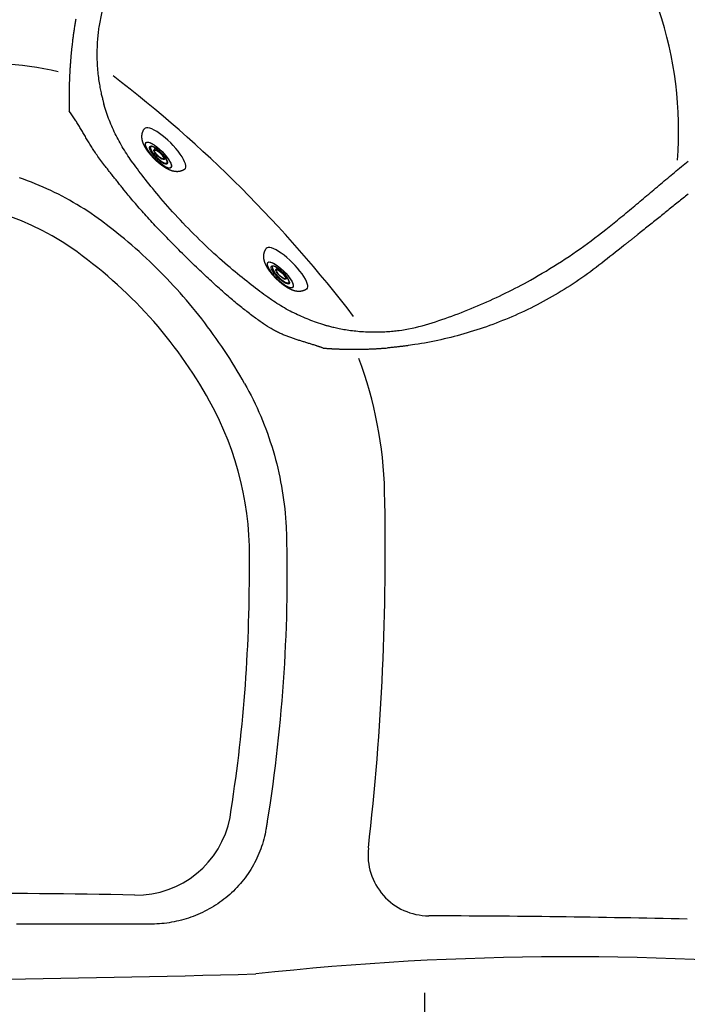
# Model space of a CAD drawing. Extents: x 938 to 1038, y 781 to 934.
# Drawn here: x 998 to 1020, y 831 to 864 of the extents above; entities that cross this region are included whole.
import ezdxf

# ---------------------------------------------------------------- set-up
doc = ezdxf.new("R2010")
doc.units = 0
doc.header["$MEASUREMENT"] = 0
doc.layers.add('1', color=4, linetype='Continuous')
doc.layers.add('DIM', color=3, linetype='Continuous')

# ---------------------------------------------------------------- blocks, each defined once
blk = doc.blocks.new('MINIJET')
at = {"layer": '1', "color": 3}
for p, q in [((0.268, 0.23), (0.202, 0.23)), ((0.268, -0.23), (0.202, -0.23))]:
    blk.add_line(p, q, dxfattribs=at)
at = {"layer": '1', "color": 3, "extrusion": (2.34069e-18, 2.77556e-17, -1)}
for centre, major_axis, start_param, end_param in [((0, 0), (0, 0.94), 3.096514, 6.328264), ((0.297, 0), (0, 0.58), 1.213768, 7.496953), ((0.278, 0), (0, 0.379), 6.174551, 9.533412), ((0.268, 0), (0, 0.2), 1.213768, 7.496953)]:
    blk.add_ellipse(centre, major_axis=major_axis, ratio=0.28756, start_param=start_param, end_param=end_param, dxfattribs=at)
at = {"layer": '1', "color": 3, "extrusion": (2.34069e-18, -2.77556e-17, -1)}
for centre, major_axis, start_param, end_param in [((0.297, 0), (0, 0.58), 4.355360367553331, 10.63854567473292), ((0.268, 0), (0, 0.23), 1.213768, 7.496953)]:
    blk.add_ellipse(centre, major_axis=major_axis, ratio=0.28756, start_param=start_param, end_param=end_param, dxfattribs=at)
at = {"layer": '1', "color": 3, "extrusion": (2.34069e-18, -8.32667e-17, -1)}
blk.add_ellipse((0.297, 0), major_axis=(0, 0.407), ratio=0.28756, start_param=4.355360367553329, end_param=10.63854567473291, dxfattribs=at)
at = {"layer": '1', "color": 3}
for points, knots in [([(0.012, -0.939), (0.047, -0.932), (0.079, -0.923), (0.11, -0.911), (0.138, -0.898), (0.169, -0.881), (0.196, -0.862), (0.221, -0.843), (0.243, -0.824), (0.269, -0.796), (0.292, -0.769), (0.312, -0.742), (0.329, -0.716), (0.351, -0.678), (0.369, -0.64), (0.385, -0.602), (0.399, -0.565), (0.411, -0.527), (0.428, -0.467), (0.441, -0.406), (0.453, -0.343), (0.462, -0.279), (0.469, -0.213), (0.474, -0.162), (0.477, -0.11), (0.478, -0.057), (0.479, -0.005), (0.479, 0.048), (0.476, 0.111), (0.473, 0.174), (0.467, 0.236), (0.46, 0.297), (0.452, 0.348), (0.443, 0.399), (0.432, 0.448), (0.42, 0.496), (0.406, 0.543), (0.389, 0.593), (0.368, 0.642), (0.343, 0.692), (0.32, 0.73), (0.293, 0.768), (0.259, 0.807), (0.228, 0.837), (0.19, 0.867), (0.157, 0.888), (0.12, 0.907), (0.078, 0.923), (0.033, 0.935), (0.012, 0.939)], [1.258846, 1.258846, 1.28405, 1.309253, 1.334457, 1.359661, 1.389764, 1.419868, 1.449972, 1.480075, 1.522807, 1.565539, 1.60827, 1.651002, 1.715116, 1.779231, 1.843346, 1.90746, 1.971575, 2.071337, 2.171099, 2.270861, 2.370623, 2.470385, 2.54716, 2.623934, 2.700709, 2.777484, 2.854259, 2.947334, 3.040409, 3.133485, 3.22656, 3.306164, 3.385768, 3.465372, 3.544977, 3.624581, 3.7092, 3.79382, 3.87844, 3.94015, 4.001861, 4.063571, 4.110156, 4.15674, 4.191384, 4.226028, 4.260673, 4.295317, 4.310282, 4.310282]), ([(0.266, -0.377), (0.262, -0.375), (0.256, -0.369), (0.25, -0.361), (0.242, -0.35), (0.235, -0.335), (0.226, -0.316), (0.218, -0.293), (0.211, -0.268), (0.204, -0.238), (0.197, -0.205), (0.192, -0.17), (0.188, -0.132), (0.184, -0.092), (0.182, -0.052), (0.181, -0.01), (0.181, 0.031), (0.183, 0.073), (0.186, 0.113), (0.19, 0.152), (0.195, 0.189), (0.201, 0.224), (0.208, 0.256), (0.216, 0.285), (0.224, 0.31), (0.233, 0.332), (0.242, 0.349), (0.25, 0.361), (0.257, 0.37), (0.263, 0.375), (0.266, 0.377)], [5.178052, 5.178052, 5.268561, 5.359069, 5.444224, 5.529379, 5.614534, 5.70861, 5.802687, 5.896764, 5.997577, 6.09839, 6.199203, 6.302796, 6.406388, 6.50998, 6.614493, 6.719006, 6.823518, 6.927955, 7.032392, 7.136828, 7.2401, 7.343372, 7.446644, 7.546427, 7.646211, 7.745995, 7.837037, 7.928079, 8.019121, 8.102376, 8.102376])]:
    blk.add_open_spline(points, degree=1, knots=knots, dxfattribs=at)
blk = doc.blocks.new('VISTA')
at = {"layer": '1', "color": 2}
blk.add_line((73.517, 32.045), (73.517, 14.955), dxfattribs=at)
at = {"layer": '1', "color": 3, "linetype": 'Continuous'}
for points in [[(62.92, 64.281), (62.824, 63.781)], [(62.065, 64.049), (62.06, 64.016), (62.054, 63.984), (62.049, 63.951), (62.043, 63.918), (62.038, 63.886), (62.033, 63.853), (62.028, 63.82), (62.023, 63.788), (62.018, 63.755), (62.013, 63.723), (62.008, 63.69), (62.003, 63.657), (61.998, 63.625), (61.994, 63.592), (61.989, 63.56), (61.985, 63.527), (61.98, 63.495), (61.976, 63.462), (61.972, 63.43), (61.968, 63.398), (61.963, 63.365), (61.959, 63.333), (61.955, 63.3), (61.948, 63.236)], [(62.824, 63.781), (62.817, 63.735), (62.811, 63.687), (62.804, 63.637), (62.798, 63.585), (62.792, 63.532), (62.787, 63.477), (62.781, 63.421), (62.777, 63.363), (62.772, 63.303), (62.769, 63.243), (62.765, 63.18), (62.763, 63.117), (62.761, 63.052), (62.759, 62.985), (62.759, 62.917), (62.759, 62.848), (62.76, 62.778), (62.762, 62.709), (62.764, 62.64), (62.768, 62.572), (62.772, 62.504), (62.777, 62.438), (62.782, 62.372), (62.788, 62.308), (62.795, 62.245), (62.802, 62.183), (62.809, 62.123), (62.817, 62.065), (62.825, 62.008), (62.834, 61.954), (62.842, 61.901), (62.851, 61.85), (62.86, 61.801), (62.869, 61.754), (62.878, 61.709), (62.887, 61.666), (62.896, 61.625), (62.904, 61.586), (62.913, 61.549), (62.921, 61.513), (62.929, 61.479), (62.938, 61.446), (62.945, 61.415), (62.953, 61.386), (62.96, 61.358), (62.967, 61.333), (62.973, 61.309), (62.979, 61.288), (62.99, 61.251)], [(61.948, 63.236), (61.945, 63.21), (61.942, 63.184), (61.939, 63.158), (61.936, 63.132), (61.933, 63.106), (61.93, 63.079), (61.927, 63.052), (61.924, 63.025), (61.922, 62.997), (61.919, 62.97), (61.916, 62.942), (61.914, 62.914), (61.911, 62.886), (61.908, 62.858), (61.906, 62.83), (61.903, 62.802), (61.901, 62.773), (61.898, 62.744), (61.896, 62.716), (61.894, 62.687), (61.891, 62.658), (61.889, 62.629), (61.887, 62.6), (61.885, 62.571), (61.883, 62.542), (61.881, 62.513), (61.879, 62.484), (61.877, 62.455), (61.875, 62.426), (61.873, 62.397), (61.871, 62.368), (61.87, 62.339), (61.868, 62.31), (61.867, 62.281), (61.865, 62.253), (61.864, 62.224), (61.862, 62.195), (61.861, 62.167), (61.86, 62.138), (61.858, 62.11), (61.857, 62.082), (61.856, 62.054), (61.855, 62.026), (61.854, 61.998), (61.853, 61.971), (61.852, 61.943), (61.851, 61.916), (61.851, 61.889), (61.85, 61.862), (61.849, 61.836), (61.849, 61.809), (61.848, 61.783), (61.848, 61.757), (61.847, 61.732), (61.847, 61.706), (61.846, 61.681), (61.846, 61.656), (61.846, 61.632), (61.846, 61.608), (61.845, 61.584), (61.845, 61.56), (61.845, 61.537), (61.845, 61.514), (61.845, 61.492), (61.845, 61.47), (61.845, 61.448), (61.845, 61.427), (61.845, 61.406), (61.845, 61.385), (61.845, 61.365), (61.845, 61.346), (61.846, 61.326), (61.846, 61.308), (61.846, 61.289), (61.846, 61.272), (61.847, 61.254), (61.847, 61.237), (61.847, 61.221), (61.847, 61.205), (61.848, 61.19), (61.848, 61.175), (61.848, 61.161), (61.848, 61.147), (61.849, 61.134), (61.849, 61.121), (61.849, 61.109), (61.85, 61.097), (61.85, 61.086), (61.85, 61.076), (61.85, 61.066), (61.851, 61.057), (61.851, 61.048), (61.851, 61.04), (61.852, 61.025)], [(63.897, 59.383), (63.856, 59.441), (63.816, 59.499), (63.776, 59.557), (63.737, 59.616), (63.699, 59.675), (63.661, 59.735), (63.624, 59.795), (63.589, 59.855), (63.554, 59.915), (63.519, 59.976), (63.486, 60.037), (63.453, 60.098), (63.421, 60.159), (63.39, 60.221), (63.36, 60.282), (63.33, 60.345), (63.301, 60.407), (63.273, 60.469), (63.246, 60.532), (63.219, 60.594), (63.193, 60.657), (63.168, 60.72), (63.144, 60.784), (63.121, 60.847), (63.098, 60.911), (63.075, 60.977), (63.053, 61.043), (63.031, 61.111), (62.99, 61.251)], [(62.985, 59.274), (62.951, 59.318), (62.918, 59.362), (62.886, 59.405), (62.855, 59.448), (62.824, 59.49), (62.795, 59.531), (62.767, 59.572), (62.739, 59.611), (62.713, 59.65), (62.687, 59.688), (62.663, 59.725), (62.639, 59.762), (62.615, 59.799), (62.592, 59.835), (62.57, 59.87), (62.548, 59.906), (62.526, 59.942), (62.504, 59.977), (62.483, 60.012), (62.462, 60.047), (62.441, 60.082), (62.42, 60.117), (62.4, 60.151), (62.38, 60.185), (62.36, 60.219), (62.34, 60.253), (62.32, 60.287), (62.3, 60.32), (62.281, 60.353), (62.261, 60.386), (62.242, 60.419), (62.223, 60.452), (62.203, 60.484), (62.184, 60.517), (62.164, 60.549), (62.145, 60.581), (62.125, 60.614), (62.105, 60.646), (62.086, 60.678), (62.066, 60.709), (62.045, 60.741), (62.025, 60.773), (62.004, 60.805), (61.983, 60.836), (61.962, 60.868), (61.941, 60.9), (61.919, 60.931), (61.897, 60.962), (61.852, 61.025)], [(79.471, 57.133), (79.525, 57.176), (79.58, 57.22), (79.635, 57.264), (79.69, 57.309), (79.746, 57.354), (79.801, 57.4), (79.858, 57.445), (79.914, 57.492), (79.97, 57.538), (80.027, 57.585), (80.084, 57.631), (80.141, 57.679), (80.198, 57.726), (80.255, 57.773), (80.312, 57.821), (80.369, 57.868), (80.426, 57.916), (80.483, 57.964), (80.541, 58.011), (80.598, 58.059), (80.655, 58.107), (80.712, 58.155), (80.768, 58.203), (80.825, 58.25), (80.882, 58.298), (80.939, 58.346), (80.996, 58.394), (81.052, 58.442), (81.109, 58.489), (81.166, 58.537), (81.223, 58.585), (81.279, 58.632), (81.336, 58.68), (81.392, 58.728), (81.449, 58.775), (81.505, 58.823), (81.562, 58.87), (81.618, 58.917), (81.674, 58.964), (81.73, 59.011), (81.786, 59.058), (81.842, 59.105), (81.898, 59.152), (81.954, 59.198), (82.01, 59.244), (82.065, 59.29), (82.121, 59.336), (82.176, 59.382)], [(82.173, 58.297), (82.133, 58.265), (82.093, 58.232), (82.053, 58.199), (82.012, 58.167), (81.971, 58.134), (81.931, 58.1), (81.889, 58.067), (81.848, 58.033), (81.807, 58), (81.765, 57.966), (81.723, 57.932), (81.681, 57.898), (81.639, 57.864), (81.597, 57.83), (81.555, 57.796), (81.512, 57.761), (81.469, 57.727), (81.427, 57.693), (81.384, 57.658), (81.341, 57.623), (81.298, 57.589), (81.255, 57.554), (81.212, 57.519), (81.168, 57.485), (81.125, 57.45), (81.082, 57.415), (81.039, 57.38), (80.995, 57.346), (80.952, 57.311), (80.909, 57.276), (80.865, 57.241), (80.822, 57.207), (80.779, 57.172), (80.735, 57.137), (80.692, 57.103), (80.649, 57.068), (80.606, 57.034), (80.52, 56.965)], [(63.649, 58.435), (63.625, 58.466), (63.6, 58.497), (63.576, 58.527), (63.552, 58.557), (63.528, 58.587), (63.504, 58.617), (63.481, 58.647), (63.457, 58.677), (63.434, 58.707), (63.41, 58.736), (63.387, 58.765), (63.364, 58.794), (63.341, 58.823), (63.319, 58.852), (63.296, 58.88), (63.274, 58.908), (63.252, 58.936), (63.23, 58.963), (63.209, 58.99), (63.187, 59.017), (63.166, 59.044), (63.145, 59.07), (63.125, 59.096), (63.104, 59.122), (63.084, 59.148), (63.064, 59.174), (63.044, 59.199), (63.024, 59.224), (62.985, 59.274)], [(68.374, 54.905), (68.31, 54.951), (68.245, 54.999), (68.179, 55.048), (68.111, 55.098), (68.042, 55.15), (67.972, 55.203), (67.901, 55.258), (67.828, 55.314), (67.755, 55.371), (67.681, 55.43), (67.605, 55.49), (67.529, 55.551), (67.452, 55.614), (67.374, 55.678), (67.295, 55.743), (67.215, 55.811), (67.133, 55.88), (67.049, 55.952), (66.963, 56.026), (66.876, 56.103), (66.787, 56.182), (66.696, 56.263), (66.604, 56.347), (66.511, 56.432), (66.417, 56.52), (66.321, 56.611), (66.225, 56.703), (66.13, 56.795), (66.036, 56.887), (65.944, 56.979), (65.853, 57.071), (65.763, 57.163), (65.674, 57.255), (65.586, 57.347), (65.5, 57.439), (65.414, 57.53), (65.33, 57.622), (65.247, 57.714), (65.166, 57.805), (65.087, 57.894), (65.01, 57.982), (64.935, 58.068), (64.863, 58.153), (64.792, 58.236), (64.724, 58.317), (64.658, 58.397), (64.595, 58.475), (64.533, 58.55), (64.474, 58.625), (64.415, 58.699), (64.358, 58.772), (64.301, 58.844), (64.247, 58.915), (64.193, 58.985), (64.141, 59.054), (64.089, 59.122), (64.04, 59.189), (63.991, 59.254), (63.897, 59.383)], [(68.365, 53.945), (68.331, 53.967), (68.296, 53.989), (68.261, 54.012), (68.226, 54.036), (68.191, 54.061), (68.155, 54.086), (68.119, 54.111), (68.082, 54.137), (68.045, 54.164), (68.007, 54.192), (67.968, 54.22), (67.929, 54.249), (67.889, 54.279), (67.849, 54.309), (67.808, 54.34), (67.768, 54.371), (67.727, 54.402), (67.686, 54.434), (67.645, 54.466), (67.604, 54.498), (67.562, 54.531), (67.52, 54.565), (67.478, 54.599), (67.435, 54.634), (67.391, 54.67), (67.347, 54.706), (67.302, 54.743), (67.257, 54.78), (67.211, 54.819), (67.165, 54.858), (67.119, 54.897), (67.072, 54.938), (67.025, 54.978), (66.977, 55.02), (66.929, 55.062), (66.88, 55.105), (66.831, 55.149), (66.781, 55.194), (66.73, 55.24), (66.679, 55.287), (66.626, 55.334), (66.574, 55.382), (66.52, 55.431), (66.467, 55.481), (66.413, 55.531), (66.358, 55.582), (66.303, 55.634), (66.248, 55.686), (66.193, 55.738), (66.137, 55.791), (66.082, 55.844), (66.025, 55.898), (65.969, 55.952), (65.913, 56.007), (65.856, 56.062), (65.798, 56.118), (65.741, 56.174), (65.683, 56.231), (65.625, 56.289), (65.567, 56.346), (65.509, 56.403), (65.452, 56.461), (65.394, 56.518), (65.337, 56.576), (65.279, 56.635), (65.222, 56.693), (65.165, 56.751), (65.109, 56.808), (65.053, 56.866), (64.998, 56.923), (64.943, 56.979), (64.889, 57.036), (64.836, 57.092), (64.783, 57.148), (64.73, 57.203), (64.678, 57.258), (64.627, 57.313), (64.577, 57.367), (64.527, 57.421), (64.478, 57.474), (64.429, 57.527), (64.381, 57.58), (64.334, 57.632), (64.287, 57.684), (64.242, 57.735), (64.196, 57.786), (64.152, 57.836), (64.109, 57.885), (64.066, 57.934), (64.025, 57.983), (63.984, 58.03), (63.944, 58.077), (63.904, 58.124), (63.866, 58.17), (63.828, 58.216), (63.791, 58.261), (63.754, 58.305), (63.718, 58.349), (63.649, 58.435)], [(76.999, 55.472), (77.128, 55.545), (77.256, 55.618), (77.384, 55.693), (77.512, 55.769), (77.638, 55.846), (77.765, 55.924), (77.89, 56.003), (78.016, 56.084), (78.14, 56.165), (78.264, 56.248), (78.388, 56.331), (78.511, 56.416), (78.633, 56.502), (78.755, 56.589), (78.876, 56.677), (78.996, 56.766), (79.116, 56.856), (79.235, 56.947), (79.471, 57.133)], [(80.52, 56.965), (80.502, 56.951), (80.484, 56.936), (80.466, 56.922), (80.447, 56.907), (80.429, 56.893), (80.411, 56.878), (80.393, 56.864), (80.375, 56.849), (80.357, 56.835), (80.338, 56.82), (80.32, 56.806), (80.302, 56.792), (80.284, 56.777), (80.266, 56.763), (80.247, 56.748), (80.229, 56.734), (80.211, 56.719), (80.193, 56.705), (80.175, 56.69), (80.157, 56.676), (80.138, 56.662), (80.12, 56.647), (80.102, 56.633), (80.066, 56.604)], [(80.066, 56.604), (79.975, 56.532), (79.884, 56.459), (79.792, 56.387), (79.701, 56.315), (79.61, 56.243), (79.519, 56.171), (79.428, 56.1), (79.337, 56.028), (79.245, 55.956), (79.153, 55.885), (79.061, 55.816), (78.968, 55.746), (78.875, 55.678), (78.781, 55.611), (78.686, 55.544), (78.591, 55.479), (78.496, 55.414), (78.4, 55.35), (78.303, 55.287), (78.206, 55.225), (78.109, 55.164), (78.011, 55.104), (77.912, 55.045), (77.814, 54.986), (77.714, 54.929), (77.615, 54.872), (77.515, 54.817), (77.414, 54.762), (77.314, 54.708), (77.213, 54.656), (77.111, 54.604), (77.009, 54.553), (76.907, 54.503), (76.804, 54.454), (76.702, 54.406), (76.599, 54.359), (76.495, 54.312), (76.391, 54.267), (76.287, 54.223), (76.183, 54.179), (76.079, 54.137), (75.974, 54.095), (75.869, 54.055), (75.764, 54.015), (75.658, 53.976), (75.553, 53.939), (75.447, 53.902), (75.341, 53.866), (75.235, 53.831), (75.129, 53.798), (75.022, 53.765), (74.916, 53.733), (74.809, 53.702), (74.702, 53.672), (74.595, 53.642), (74.488, 53.614), (74.381, 53.587), (74.274, 53.561), (74.167, 53.535), (74.059, 53.511), (73.952, 53.487), (73.845, 53.465), (73.737, 53.443), (73.63, 53.422), (73.522, 53.403), (73.415, 53.384), (73.308, 53.366), (73.2, 53.349), (72.986, 53.317)], [(72.771, 53.83), (72.885, 53.848), (72.998, 53.868), (73.111, 53.89), (73.222, 53.914), (73.333, 53.94), (73.443, 53.969), (73.553, 53.999), (73.661, 54.032), (73.769, 54.066), (73.876, 54.101), (73.984, 54.137), (74.091, 54.173), (74.198, 54.21), (74.304, 54.248), (74.411, 54.287), (74.517, 54.326), (74.623, 54.366), (74.729, 54.406), (74.835, 54.448), (74.94, 54.49), (75.046, 54.532), (75.151, 54.576), (75.255, 54.62), (75.36, 54.664), (75.464, 54.71), (75.568, 54.756), (75.672, 54.803), (75.776, 54.85), (75.879, 54.898), (75.982, 54.947), (76.085, 54.996), (76.188, 55.047), (76.29, 55.097), (76.392, 55.149), (76.494, 55.201), (76.596, 55.254), (76.697, 55.307), (76.798, 55.362), (76.999, 55.472)], [(70.25, 53.994), (70.179, 54.015), (70.11, 54.036), (70.042, 54.057), (69.975, 54.079), (69.91, 54.102), (69.847, 54.124), (69.785, 54.147), (69.722, 54.171), (69.66, 54.196), (69.598, 54.221), (69.536, 54.247), (69.474, 54.274), (69.412, 54.302), (69.35, 54.33), (69.288, 54.36), (69.226, 54.39), (69.164, 54.421), (69.102, 54.453), (69.041, 54.486), (68.979, 54.519), (68.918, 54.554), (68.857, 54.589), (68.796, 54.626), (68.735, 54.663), (68.674, 54.701), (68.614, 54.74), (68.554, 54.78), (68.493, 54.82), (68.374, 54.905)], [(69.914, 53.329), (69.885, 53.338), (69.856, 53.347), (69.828, 53.356), (69.799, 53.365), (69.77, 53.374), (69.741, 53.383), (69.713, 53.392), (69.684, 53.401), (69.655, 53.409), (69.626, 53.418), (69.598, 53.427), (69.569, 53.436), (69.54, 53.445), (69.511, 53.454), (69.482, 53.463), (69.453, 53.472), (69.423, 53.481), (69.394, 53.49), (69.365, 53.5), (69.335, 53.509), (69.306, 53.519), (69.276, 53.529), (69.247, 53.539), (69.217, 53.549), (69.187, 53.559), (69.157, 53.569), (69.126, 53.58), (69.096, 53.591), (69.066, 53.602), (69.035, 53.613), (69.004, 53.625), (68.973, 53.637), (68.941, 53.65), (68.91, 53.662), (68.88, 53.675), (68.849, 53.688), (68.818, 53.702), (68.786, 53.716), (68.755, 53.731), (68.722, 53.746), (68.69, 53.762), (68.656, 53.779), (68.622, 53.797), (68.587, 53.815), (68.551, 53.835), (68.515, 53.855), (68.478, 53.876), (68.441, 53.898), (68.365, 53.945)], [(70.25, 53.994), (70.269, 53.989), (70.29, 53.983), (70.313, 53.976), (70.339, 53.969), (70.368, 53.962), (70.398, 53.954), (70.432, 53.945), (70.467, 53.937), (70.505, 53.928), (70.544, 53.918), (70.586, 53.909), (70.629, 53.899), (70.674, 53.89), (70.721, 53.88), (70.77, 53.871), (70.82, 53.861), (70.872, 53.852), (70.925, 53.843), (70.98, 53.835), (71.035, 53.826), (71.092, 53.819), (71.149, 53.811), (71.208, 53.804), (71.267, 53.798), (71.327, 53.792), (71.388, 53.786), (71.45, 53.781), (71.513, 53.777), (71.577, 53.773), (71.641, 53.77), (71.706, 53.768), (71.772, 53.766), (71.838, 53.765), (71.903, 53.765), (71.967, 53.765), (72.03, 53.766), (72.091, 53.768), (72.152, 53.77), (72.211, 53.773), (72.268, 53.777), (72.325, 53.781), (72.38, 53.785), (72.434, 53.789), (72.487, 53.794), (72.538, 53.8), (72.587, 53.805), (72.636, 53.811), (72.682, 53.817), (72.771, 53.83)], [(70.185, 53.236), (70.171, 53.241), (70.158, 53.246), (70.144, 53.251), (70.131, 53.256), (70.117, 53.261), (70.103, 53.265), (70.09, 53.27), (70.076, 53.275), (70.063, 53.279), (70.049, 53.284), (70.036, 53.289), (70.022, 53.293), (70.009, 53.298), (69.995, 53.302), (69.981, 53.307), (69.968, 53.311), (69.954, 53.316), (69.941, 53.32), (69.914, 53.329)], [(70.185, 53.236), (70.192, 53.236), (70.199, 53.235), (70.206, 53.235), (70.214, 53.234), (70.223, 53.233), (70.232, 53.233), (70.241, 53.232), (70.251, 53.231), (70.261, 53.231), (70.272, 53.23), (70.283, 53.229), (70.294, 53.228), (70.306, 53.227), (70.318, 53.226), (70.331, 53.226), (70.344, 53.225), (70.358, 53.224), (70.372, 53.223), (70.386, 53.222), (70.401, 53.221), (70.416, 53.22), (70.431, 53.219), (70.447, 53.218), (70.463, 53.217), (70.48, 53.216), (70.496, 53.216), (70.514, 53.215), (70.531, 53.214), (70.549, 53.213), (70.567, 53.212), (70.586, 53.211), (70.604, 53.21), (70.624, 53.209), (70.643, 53.208), (70.663, 53.208), (70.682, 53.207), (70.703, 53.206), (70.723, 53.205), (70.744, 53.204), (70.764, 53.204), (70.786, 53.203), (70.807, 53.202), (70.828, 53.202), (70.85, 53.201), (70.872, 53.2), (70.894, 53.2), (70.916, 53.199), (70.939, 53.199), (70.962, 53.198), (70.984, 53.198), (71.007, 53.198), (71.03, 53.197), (71.054, 53.197), (71.077, 53.197), (71.1, 53.197), (71.124, 53.196), (71.148, 53.196), (71.171, 53.196), (71.195, 53.196), (71.219, 53.196), (71.243, 53.196), (71.267, 53.196), (71.292, 53.196), (71.316, 53.197), (71.34, 53.197), (71.365, 53.197), (71.389, 53.197), (71.414, 53.198), (71.438, 53.198), (71.463, 53.199), (71.487, 53.199), (71.512, 53.2), (71.536, 53.2), (71.561, 53.201), (71.586, 53.202), (71.61, 53.202), (71.635, 53.203), (71.66, 53.204), (71.684, 53.205), (71.709, 53.206), (71.733, 53.207), (71.758, 53.208), (71.782, 53.209), (71.807, 53.21), (71.831, 53.211), (71.855, 53.212), (71.88, 53.213), (71.904, 53.215), (71.928, 53.216), (71.952, 53.217), (71.976, 53.219), (72, 53.22), (72.024, 53.222), (72.048, 53.223), (72.071, 53.225), (72.095, 53.226), (72.118, 53.228), (72.141, 53.23), (72.165, 53.231), (72.188, 53.233), (72.211, 53.235), (72.234, 53.236), (72.256, 53.238), (72.301, 53.242)], [(72.986, 53.317), (72.958, 53.314), (72.931, 53.31), (72.903, 53.306), (72.876, 53.303), (72.849, 53.299), (72.821, 53.296), (72.794, 53.293), (72.766, 53.289), (72.739, 53.286), (72.711, 53.283), (72.684, 53.28), (72.657, 53.277), (72.629, 53.274), (72.602, 53.271), (72.575, 53.268), (72.547, 53.265), (72.52, 53.262), (72.493, 53.259), (72.465, 53.257), (72.438, 53.254), (72.41, 53.252), (72.383, 53.249), (72.356, 53.247), (72.301, 53.242)], [(68.355, 37.691), (68.354, 37.682), (68.352, 37.674), (68.351, 37.666), (68.35, 37.657), (68.348, 37.649), (68.347, 37.64), (68.346, 37.632), (68.344, 37.624), (68.343, 37.615), (68.342, 37.607), (68.34, 37.599), (68.339, 37.59), (68.337, 37.582), (68.336, 37.574), (68.335, 37.565), (68.333, 37.557), (68.332, 37.549), (68.331, 37.54), (68.328, 37.523)], [(68.328, 37.523), (68.327, 37.518), (68.327, 37.514), (68.326, 37.509), (68.325, 37.504), (68.324, 37.499), (68.323, 37.494), (68.323, 37.489), (68.322, 37.484), (68.321, 37.479), (68.32, 37.474), (68.319, 37.469), (68.319, 37.464), (68.318, 37.459), (68.317, 37.454), (68.316, 37.449), (68.315, 37.445), (68.315, 37.44), (68.314, 37.435), (68.312, 37.425)]]:
    blk.add_lwpolyline(points, dxfattribs=at)
at = {"layer": '1', "color": 2}
for points in [[(62.911, 57.413), (62.799, 57.495), (62.686, 57.576), (62.572, 57.655), (62.456, 57.732), (62.34, 57.808), (62.222, 57.882), (62.103, 57.954), (61.984, 58.025), (61.863, 58.094), (61.741, 58.161), (61.619, 58.226), (61.495, 58.29), (61.371, 58.352), (61.245, 58.412), (61.119, 58.47), (60.992, 58.527), (60.865, 58.582), (60.736, 58.634), (60.607, 58.685), (60.477, 58.735), (60.346, 58.782), (60.215, 58.828)], [(67.611, 52.073), (67.532, 52.211), (67.452, 52.349), (67.371, 52.486), (67.288, 52.622), (67.205, 52.757), (67.12, 52.892), (67.033, 53.026), (66.946, 53.159), (66.857, 53.291), (66.767, 53.423), (66.676, 53.553), (66.583, 53.683), (66.49, 53.812), (66.395, 53.939), (66.299, 54.067), (66.202, 54.193), (66.103, 54.318), (66.004, 54.442), (65.903, 54.566), (65.801, 54.688), (65.698, 54.809), (65.594, 54.93), (65.489, 55.05), (65.383, 55.168), (65.275, 55.286), (65.167, 55.402), (65.057, 55.518), (64.947, 55.632), (64.835, 55.746), (64.722, 55.858), (64.608, 55.97), (64.493, 56.08), (64.378, 56.189), (64.261, 56.297), (64.143, 56.405), (64.024, 56.51), (63.904, 56.615), (63.783, 56.719), (63.662, 56.822), (63.539, 56.923), (63.415, 57.024), (63.291, 57.123), (63.165, 57.221), (62.911, 57.413)], [(67.611, 52.073), (67.684, 51.941), (67.754, 51.809), (67.823, 51.676), (67.89, 51.541), (67.956, 51.406), (68.019, 51.27), (68.08, 51.133), (68.14, 50.995), (68.197, 50.857), (68.253, 50.717), (68.307, 50.577), (68.358, 50.436), (68.408, 50.294), (68.455, 50.152), (68.501, 50.009), (68.545, 49.866), (68.587, 49.721), (68.626, 49.577), (68.664, 49.431), (68.699, 49.286), (68.733, 49.139), (68.764, 48.993), (68.794, 48.845), (68.821, 48.698), (68.847, 48.55), (68.87, 48.402), (68.891, 48.253), (68.91, 48.104), (68.927, 47.955), (68.942, 47.806), (68.955, 47.657), (68.966, 47.507), (68.975, 47.357), (68.986, 47.057)], [(68.986, 47.057), (68.987, 47.047), (68.987, 47.036), (68.987, 47.026), (68.987, 47.015), (68.988, 47.004), (68.988, 46.994), (68.988, 46.983), (68.988, 46.972), (68.989, 46.962), (68.989, 46.951), (68.989, 46.94), (68.989, 46.93), (68.989, 46.919), (68.99, 46.909), (68.99, 46.898), (68.99, 46.887), (68.99, 46.877), (68.991, 46.866), (68.991, 46.845)], [(68.991, 46.845), (68.996, 46.539), (68.999, 46.232), (69.001, 45.926), (69, 45.62), (68.998, 45.313), (68.994, 45.007), (68.988, 44.701), (68.981, 44.395), (68.971, 44.089), (68.96, 43.783), (68.947, 43.477), (68.932, 43.171), (68.915, 42.865), (68.897, 42.559), (68.876, 42.253), (68.854, 41.948), (68.83, 41.643), (68.804, 41.337), (68.777, 41.032), (68.747, 40.728), (68.716, 40.423), (68.683, 40.118), (68.649, 39.814), (68.612, 39.51), (68.574, 39.206), (68.533, 38.903), (68.492, 38.599), (68.448, 38.296), (68.355, 37.691)], [(68.312, 37.425), (68.297, 37.343), (68.281, 37.261), (68.262, 37.18), (68.242, 37.099), (68.22, 37.018), (68.196, 36.938), (68.17, 36.859), (68.142, 36.78), (68.113, 36.702), (68.082, 36.624), (68.049, 36.548), (68.014, 36.472), (67.978, 36.397), (67.939, 36.322), (67.9, 36.249), (67.858, 36.176), (67.815, 36.105), (67.77, 36.034), (67.724, 35.965), (67.676, 35.897), (67.627, 35.829), (67.576, 35.763), (67.524, 35.698), (67.47, 35.635), (67.415, 35.572), (67.359, 35.511), (67.301, 35.451), (67.242, 35.393), (67.182, 35.336), (67.12, 35.28), (67.057, 35.225), (66.993, 35.172), (66.928, 35.121), (66.862, 35.071), (66.795, 35.022), (66.727, 34.975), (66.658, 34.93), (66.588, 34.886), (66.517, 34.843), (66.445, 34.803), (66.373, 34.763), (66.3, 34.726), (66.226, 34.689), (66.151, 34.655), (66.076, 34.622), (66, 34.591), (65.923, 34.561), (65.846, 34.533), (65.768, 34.506), (65.69, 34.482), (65.612, 34.458), (65.533, 34.437), (65.453, 34.417), (65.374, 34.399), (65.294, 34.382), (65.214, 34.367), (65.134, 34.353), (65.053, 34.342), (64.972, 34.331), (64.891, 34.323), (64.811, 34.316), (64.73, 34.31), (64.649, 34.306), (64.487, 34.303)], [(63.898, 34.305), (63.688, 34.305), (63.478, 34.305), (63.267, 34.306), (63.057, 34.306), (62.847, 34.306), (62.637, 34.306), (62.426, 34.307), (62.216, 34.307), (62.006, 34.307), (61.796, 34.307), (61.585, 34.308), (61.375, 34.308), (61.165, 34.308), (60.955, 34.308), (60.744, 34.308), (60.534, 34.309), (60.324, 34.309), (60.114, 34.309)], [(64.487, 34.303), (64.463, 34.303), (64.44, 34.303), (64.416, 34.304), (64.393, 34.304), (64.369, 34.304), (64.346, 34.304), (64.322, 34.304), (64.299, 34.304), (64.275, 34.304), (64.251, 34.304), (64.228, 34.304), (64.204, 34.304), (64.181, 34.304), (64.157, 34.304), (64.134, 34.304), (64.11, 34.305), (64.087, 34.305), (64.063, 34.305), (64.04, 34.305), (64.016, 34.305), (63.992, 34.305), (63.969, 34.305), (63.945, 34.305), (63.898, 34.305)]]:
    blk.add_lwpolyline(points, dxfattribs=at)
blk.add_arc((69.334, 60.374), 12.531, 355.5723, 87.3491, dxfattribs=at)
at = {"layer": '1', "color": 3}
for centre, radius, start, end in [((58.808, 50.32), 12.292, 77.4012, 95.2211), ((37.557, 28.582), 42.323, 37.3794, 52.5459), ((58.762, 48.191), 13.451, 1.3961, 20.4658), ((-13.174, 46.531), 85.405, 353.46231, 1.3342), ((73.663, 36.579), 2, 173.4623, 269.7903), ((71.914, -441.244), 475.826, 88.76746, 89.79025), ((78.24, -60.47), 93.701, 84.01958, 96.28455), ((49.68, 721.488), 689.063, 269.972102, 271.52203)]:
    blk.add_arc(centre, radius, start, end, dxfattribs=at)
at = {"layer": '1', "color": 2, "linetype": 'Continuous'}
for centre, radius, start, end in [((56.814, 49.087), 9.023, 55.438, 93.616), ((53.4, 44.278), 14.92, 28.9043, 55.1181), ((57.4, 46.436), 10.375, 357.718, 29.1486), ((17.407, 45.795), 50.36, 350.8824, 0.2593), ((64.05, 38.396), 3.135, 269.1424, 349.3149), ((58.42, -247.622), 282.938, 88.86927, 90.13632)]:
    blk.add_arc(centre, radius, start, end, dxfattribs=at)
at = {"layer": 'DIM', "xscale": -1, "rotation": 45.00000000000463}
for p in [(64.991, 59.787), (68.993, 55.85)]:
    blk.add_blockref('MINIJET', p, dxfattribs=at)

msp = doc.modelspace()

# ---------------------------------------------------------------- block references
at = {"layer": '1'}
msp.add_blockref('VISTA', (937.877, 799.564), dxfattribs=at)

doc.saveas('drawing.dxf')
